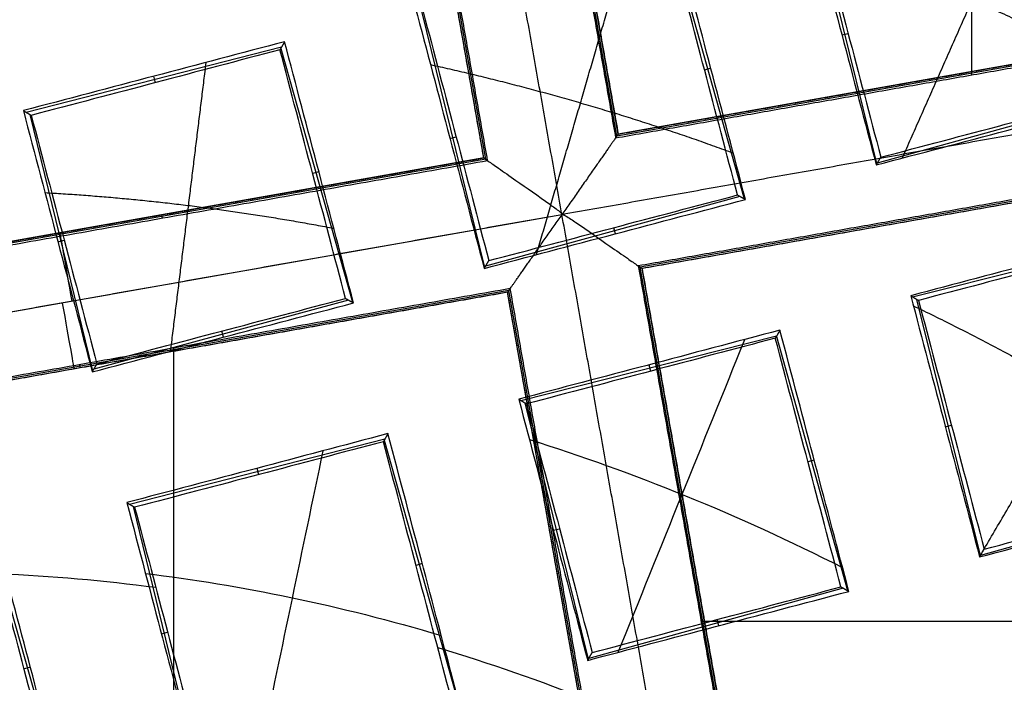
# Model space of a CAD drawing. Units: millimetres. Extents: x -32 to 153, y -180 to 114.
# Drawn here: x 0 to 2, y -153 to -151 of the extents above; entities that cross this region are included whole.
import ezdxf

# ---------------------------------------------------------------- set-up
doc = ezdxf.new("R2010")
doc.units = ezdxf.units.MM
doc.layers.add('Livello 01', color=7, linetype='Continuous', true_color=0x000000)

# ---------------------------------------------------------------- blocks, each defined once
blk = doc.blocks.new('10GV08160YY')
at = {"layer": 'Livello 01', "extrusion": (0, 0, -1)}
for centre in [(-119.996, -155.4815, 34.7822), (-119.996, -155.4815, 43.7822)]:
    blk.add_circle(centre, 8.4587, dxfattribs=at)
at = {"layer": 'Livello 01'}
for centre in [(119.996, -155.4815, -35.7822), (119.996, -155.4815, -35.2822), (119.996, -155.4815, -39.7822)]:
    blk.add_circle(centre, 8.4587, dxfattribs=at)
blk = doc.blocks.new('10RX02260YY')
at = {"layer": 'Livello 01', "color": 252, "true_color": 0x80a0a0}
for p, q in [((-0.435, -3.4969, -6.7598), (-0.435, -1.958, -6.7598)), ((-1.277, -2.1097, -6.92), (-1.014, -3.5965, -6.92)), ((-1.2737, -2.112, -7.0823), (-1.0117, -3.5933, -7.0823)), ((-1.5059, -2.1531, -7.0822), (-1.2439, -3.6343, -7.0822)), ((-1.5036, -2.1498, -6.92), (-1.2406, -3.6366, -6.92)), ((-0.1217, -3.1589, 1.7176), (-0.2459, -2.7205, 1.7176)), ((-0.4741, -2.7808, 1.6862), (-0.3657, -3.2233, 1.6862)), ((-0.7987, -3.3379, 1.6123), (-0.9222, -2.8994, 1.6123)), ((-0.1877, -2.9462, 1.6121), (-0.1769, -2.9431, 1.8266)), ((-1.5909, -3.0825, 1.582), (-1.1519, -2.9609, 1.582)), ((-1.1512, -2.9599, 1.5651), (-1.0419, -3.4022, 1.5651)), ((-0.4139, -3.0038, 1.5834), (-0.4247, -3.0064, 1.7947)), ((-2.885, -3.0247, -6.7598), (-1.346, -3.0247, -6.7598)), ((-1.3765, -3.0175, 1.48), (-1.3736, -3.0281, 1.6897)), ((-1.4758, -3.5171, 1.466), (-1.5984, -3.0783, 1.466)), ((-0.8645, -3.1248, 1.5071), (-0.8536, -3.1217, 1.722)), ((-2.2672, -3.2614, 1.4074), (-1.8283, -3.139, 1.4074)), ((-1.8283, -3.139, 1.4074), (-1.7182, -3.5811, 1.4074)), ((-1.0907, -3.1824, 1.4628), (-1.1014, -3.185, 1.6734)), ((-0.3587, -3.2276, 1.5764), (-0.8, -3.3403, 1.5764)), ((-0.5787, -3.2895, 1.4715), (-0.5816, -3.2785, 1.6881)), ((-1.5413, -3.3034, 1.3606), (-1.5304, -3.3004, 1.5761)), ((-1.0117, -3.5933, -7.0823), (0.4695, -3.3313, -7.0823)), ((-1.7675, -3.361, 1.3053), (-1.7782, -3.3637, 1.5154)), ((-1.014, -3.5965, -6.92), (0.1044, -3.3987, -6.92)), ((-1.0347, -3.4067, 1.4499), (-1.4763, -3.5182, 1.4499)), ((-1.1056, -3.7274, -7.2022), (0.6037, -3.4251, -7.2022)), ((-1.2555, -3.4681, 1.3449), (-1.2583, -3.4571, 1.5612)), ((-0.7368, -3.5799, 1.4953), (-0.2974, -3.4604, 1.4953)), ((-0.2955, -3.4575, 1.4482), (-0.1872, -3.9001, 1.4482)), ((-0.2739, -3.4628, -7.0802), (-0.2729, -3.4683, -6.7598)), ((-0.5211, -3.5158, 1.3937), (-0.5183, -3.5263, 1.6028)), ((-0.9707, -3.8254, -7.0822), (0.5106, -3.5634, -7.0822)), ((-1.7109, -3.5857, 1.2906), (-2.1528, -3.6962, 1.2906)), ((-0.62, -4.0146, 1.3868), (-0.7439, -3.5761, 1.3868)), ((-2.7274, -3.8996, -6.92), (-1.2406, -3.6366, -6.92)), ((-2.7251, -3.8963, -7.0823), (-1.2439, -3.6343, -7.0823)), ((-1.4128, -3.759, 1.376), (-0.9736, -3.6382, 1.376)), ((-0.9739, -3.8231, -6.92), (0.1454, -3.6252, -6.92)), ((-0.9725, -3.6364, 1.347), (-0.8637, -4.0789, 1.347)), ((-0.2354, -3.6806, 1.345), (-0.2461, -3.6833, 1.5566)), ((-1.1979, -3.6944, 1.274), (-1.195, -3.7049, 1.4834)), ((-0.4157, -3.7216, -6.7598), (-0.4147, -3.7271, -7.0802)), ((-1.297, -4.1936, 1.262), (-1.4202, -3.7549, 1.262)), ((-0.6859, -3.8016, 1.2815), (-0.6751, -3.7986, 1.4961)), ((-2.089, -3.938, 1.2241), (-1.6501, -3.8163, 1.2241)), ((-1.6495, -3.8155, 1.2109), (-1.54, -4.2577, 1.2109)), ((-0.9739, -3.8231, -6.92), (-0.7109, -5.3099, -6.92)), ((-0.9707, -3.8254, -7.0823), (-0.7087, -5.3067, -7.0823)), ((-0.9121, -3.8592, 1.2442), (-0.9229, -3.8619, 1.4552)), ((-2.6873, -4.1262, -6.92), (-1.2006, -3.8632, -6.92)), ((-2.6841, -4.1285, -7.0822), (-1.2028, -3.8665, -7.0822)), ((-1.2028, -3.8665, -7.0822), (-0.9408, -5.3477, -7.0822)), ((-1.2006, -3.8632, -6.92), (-0.9376, -5.35, -6.92)), ((-0.1805, -3.9042, 1.342), (-0.6216, -4.0175, 1.342)), ((-0.4002, -3.9663, 1.2367), (-0.403, -3.9553, 1.4534)), ((-1.8125, -5.5076, -6.7598), (-1.8125, -3.9686, -6.7598)), ((-1.3627, -3.9802, 1.1565), (-1.3518, -3.9772, 1.3716)), ((-1.5889, -4.0378, 1.1085), (-1.5996, -4.0405, 1.319))]:
    blk.add_line(p, q, dxfattribs=at)
for centre, radius in [((0, 0, 0.4978), 8.3495), ((0, 0, -7.5598), 7.4785), ((0, 0, 1.3978), 7.45), ((0, 0, 0.9478), 7.45), ((0, 0, 0.2478), 7.3297)]:
    blk.add_circle(centre, radius, dxfattribs=at)
at = {"layer": 'Livello 01', "color": 252, "true_color": 0x80a0a0, "extrusion": (0, 0, -1)}
for centre, radius in [((0, 0, 2.6647), 8), ((0, 0, 7.5598), 7.1274)]:
    blk.add_circle(centre, radius, dxfattribs=at)
for centre, radius, start, end in [((0, 0, 0.0022), 8.5, 79.96944, 228.75966), ((0, 0, 2.5522), 8, 259.96944, 228.75966), ((0, 0, 0.0022), 8.5, 228.75966, 79.96944), ((0, 0, 2.8022), 7.75, 48.75966, 228.75966), ((0, 0, -0.4978), 7.505, 318.75966, 78.75966), ((0, 0, 2.8022), 7.75, 228.75966, 48.75966), ((0, 0, -0.2402), 7.3298, 183.30704, 0), ((0, 0, -0.4978), 7.505, 198.75966, 318.75966), ((0, 0, -1.7678), 3.1103, 286.6467, 296.9365), ((0, 0, -1.3978), 6.5, 213.30704, 333.30704), ((0, 0, -1.7678), 3.1103, 272.4609, 277.4682)]:
    blk.add_arc(centre, radius, start, end, dxfattribs=at)
at = {"layer": 'Livello 01', "color": 252, "true_color": 0x80a0a0}
for centre, radius, start, end in [((0, 0, -0.5022), 8.5, 239.12005, 100.03056), ((0, 0, -2.7772), 8, 55.03056, 280.03056), ((0, 0, -7.2022), 7.7157, 100.03056, 55.03056), ((0, 0, 0.4978), 7.45, 176.69296, 356.69296), ((0, 0, 0.369), 7.505, 230.4296, 332.05121), ((0, 0, 0.2402), 7.505, 231.50686, 330.97382), ((0, 0, -3.4885), 7.75, 209.66067, 260.40045), ((0, 0, 1.1478), 6.5, 217.72619, 315.66818)]:
    blk.add_arc(centre, radius, start, end, dxfattribs=at)
at = {"layer": 'Livello 01', "color": 252, "true_color": 0x80a0a0, "extrusion": (9.09986e-07, 4.57535e-07, -1)}
blk.add_arc((0, 0, -0.8978), 6.5, 213.46537, 333.30704, dxfattribs=at)
at = {"layer": 'Livello 01', "color": 252, "true_color": 0x80a0a0, "extrusion": (0.984715, 0.174173, 8.88178e-16)}
for centre, start, end in [((-3.4821, -7.0823, -0.8618), 272.0175, 1), ((-3.4779, -7.0822, -0.8785), 179.0031, 270)]:
    blk.add_arc(centre, 0.12, start, end, dxfattribs=at)
at = {"layer": 'Livello 01', "color": 252, "true_color": 0x80a0a0}
for points, knots in [([(-4.4898, -7.5141, -0.6484), (-4.6698, -7.4072, -0.6523), (-6.77, -6.0536, -0.6977), (-9.5568, -1.6904, -0.7849), (-7.9488, 5.5595, -0.9099), (-1.6904, 9.5568, -1.0349), (5.5595, 7.9488, -1.1599), (9.5568, 1.6904, -1.2849), (7.9488, -5.5595, -1.4099), (1.6904, -9.5568, -1.5349), (-5.5595, -7.9488, -1.6599), (-9.5568, -1.6904, -1.7849), (-7.9488, 5.5595, -1.9099), (-1.6904, 9.5568, -2.0349), (5.5595, 7.9488, -2.1599), (9.5568, 1.6904, -2.2849), (7.9488, -5.5595, -2.4099), (1.6904, -9.5568, -2.5349), (-5.5595, -7.9488, -2.6599), (-9.5568, -1.6904, -2.7849), (-7.9488, 5.5595, -2.9099), (-1.6904, 9.5568, -3.0349), (4.341, 8.2191, -3.1389), (6.7429, 5.6832, -3.2012), (7.3579, 4.7265, -3.2219)], [1.046641, 1.046641, 1.046641, 1.046641, 1.744196, 9.367425, 16.990654, 24.613883, 32.237112, 39.86034, 47.483569, 55.106798, 62.730027, 70.353256, 77.976485, 85.599714, 93.222943, 100.846172, 108.469401, 116.09263, 123.715859, 131.339088, 138.962317, 146.585546, 154.208775, 157.98822, 157.98822, 157.98822, 157.98822]), ([(2.1384, 8.475, -0.6395), (3.1664, 8.2161, -0.6588), (6.2725, 6.8236, -0.7197), (9.5517, 1.6895, -0.8223), (7.9446, -5.5566, -0.9473), (1.6895, -9.5517, -1.0723), (-5.5566, -7.9446, -1.1973), (-9.5517, -1.6895, -1.3223), (-7.9446, 5.5566, -1.4473), (-1.6895, 9.5517, -1.5723), (5.5566, 7.9446, -1.6973), (9.5517, 1.6895, -1.8223), (7.9446, -5.5566, -1.9473), (1.6895, -9.5517, -2.0723), (-5.5566, -7.9446, -2.1973), (-9.5517, -1.6895, -2.3223), (-7.9446, 5.5566, -2.4473), (-1.6895, 9.5517, -2.5723), (5.5566, 7.9446, -2.6973), (9.5517, 1.6895, -2.8223), (7.9446, -5.5566, -2.9473), (1.6895, -9.5517, -3.0723), (-4.3394, -8.2146, -3.1763), (-6.7402, -5.6793, -3.2386), (-7.3551, -4.7224, -3.2593)], [18.043515, 18.043515, 18.043515, 18.043515, 21.565343, 29.182322, 36.7993, 44.416279, 52.033257, 59.650236, 67.267214, 74.884193, 82.501172, 90.11815, 97.735129, 105.352107, 112.969086, 120.586064, 128.203043, 135.820021, 143.437, 151.053979, 158.670957, 166.287936, 173.904914, 177.68337, 177.68337, 177.68337, 177.68337]), ([(3.4069, -7.7842, -3.1906), (5.2923, -6.9618, -3.152), (8.4249, -3.8877, -3.0737), (8.8831, 2.6878, -2.9541), (4.8565, 7.9065, -2.8345), (0.5452, 8.7284, -2.7563), (-1.4805, 8.3701, -2.7176)], [-26.079289, -26.079289, -26.079289, -26.079289, -19.559709, -13.039806, -6.519903, 0, 0, 0, 0]), ([(1.32, -7.4626, -7.4598), (-0.1453, -7.7218, -7.4598), (-3.2294, -7.3511, -7.4598), (-6.7699, -4.318, -7.4598), (-8.0274, 0.1713, -7.4598), (-7.0631, 3.1241, -7.4598), (-6.2102, 4.3435, -7.4598)], [-18.512863, -18.512863, -18.512863, -18.512863, -13.884659, -9.256432, -4.628204, 0, 0, 0, 0]), ([(-1.1056, -3.7274, -7.2022), (-1.1062, -3.7275, -7.2022), (-1.1069, -3.7275, -7.2022), (-1.1075, -3.7273, -7.2022), (-1.1091, -3.727, -7.2022), (-1.1105, -3.7263, -7.2022), (-1.1118, -3.7255, -7.2021), (-1.1181, -3.722, -7.2018), (-1.1239, -3.7178, -7.2012), (-1.1298, -3.7138, -7.2003), (-1.1501, -3.6998, -7.1971), (-1.1703, -3.6857, -7.1899), (-1.1883, -3.6731, -7.1782), (-1.1993, -3.6654, -7.1711), (-1.2097, -3.6582, -7.1622), (-1.2185, -3.6521, -7.1514), (-1.2255, -3.6471, -7.1428), (-1.2317, -3.6428, -7.1328), (-1.2361, -3.6397, -7.1218), (-1.2398, -3.6372, -7.1128), (-1.2423, -3.6354, -7.103), (-1.2433, -3.6347, -7.0931), (-1.2437, -3.6344, -7.0895), (-1.2439, -3.6343, -7.0859), (-1.2439, -3.6343, -7.0823)], [-0.2275988, -0.2275988, -0.2275988, -0.2275988, -0.2255901, -0.2255901, -0.2255901, -0.2208949, -0.2208949, -0.2208949, -0.1993447, -0.1993447, -0.1993447, -0.1239128, -0.1239128, -0.1239128, -0.0780869, -0.0780869, -0.0780869, -0.0411353, -0.0411353, -0.0411353, -0.0108115, -0.0108115, -0.0108115, 0, 0, 0, 0]), ([(-0.9707, -3.8254, -7.0823), (-0.9707, -3.8254, -7.0859), (-0.9709, -3.8253, -7.0895), (-0.9712, -3.825, -7.0931), (-0.9723, -3.8243, -7.103), (-0.9748, -3.8225, -7.1128), (-0.9784, -3.82, -7.1218), (-0.9828, -3.8169, -7.1328), (-0.989, -3.8126, -7.1428), (-0.9961, -3.8076, -7.1514), (-1.0048, -3.8015, -7.1622), (-1.0152, -3.7942, -7.1711), (-1.0262, -3.7865, -7.1782), (-1.0442, -3.7739, -7.1899), (-1.0644, -3.7598, -7.1971), (-1.0845, -3.7455, -7.2003), (-1.0902, -3.7413, -7.2012), (-1.0962, -3.7373, -7.2018), (-1.1016, -3.7326, -7.2021), (-1.1028, -3.7316, -7.2022), (-1.104, -3.7306, -7.2022), (-1.1048, -3.7293, -7.2022), (-1.1052, -3.7287, -7.2022), (-1.1055, -3.7281, -7.2022), (-1.1056, -3.7274, -7.2022)], [0, 0, 0, 0, 0.0108115, 0.0108115, 0.0108115, 0.0411353, 0.0411353, 0.0411353, 0.0780869, 0.0780869, 0.0780869, 0.1239128, 0.1239128, 0.1239128, 0.1993447, 0.1993447, 0.1993447, 0.2208949, 0.2208949, 0.2208949, 0.2255901, 0.2255901, 0.2255901, 0.2275988, 0.2275988, 0.2275988, 0.2275988])]:
    blk.add_open_spline(points, degree=3, knots=knots, dxfattribs=at)
for points, degree in [([(-1.5676, 8.8624, -1.1755), (-3.3609, 8.5452, -1.1435), (-6.7442, 6.7891, -1.0794), (-9.413, 1.7283, -0.9832), (-8.7161, -3.9505, -0.8871), (-6.1773, -6.794, -0.823), (-4.6136, -7.7276, -0.7909)], 3), ([(1.5676, -8.8624, -1.929), (0.4075, -9.0676, -1.9498), (-1.9938, -9.0165, -1.9915), (-5.2926, -7.5671, -2.054), (-7.7855, -4.9657, -2.1165), (-9.0932, -1.6084, -2.179), (-9.0165, 1.9939, -2.2415), (-7.5671, 5.2925, -2.304), (-4.9657, 7.7855, -2.3665), (-2.7277, 8.6572, -2.4081), (-1.5676, 8.8624, -2.429)], 3), ([(1.5676, -8.8624, -0.929), (0.4075, -9.0676, -0.9498), (-1.9938, -9.0165, -0.9915), (-5.2926, -7.5671, -1.054), (-7.7855, -4.9657, -1.1165), (-9.0932, -1.6084, -1.179), (-9.0165, 1.9939, -1.2415), (-7.5671, 5.2925, -1.304), (-4.9657, 7.7855, -1.3665), (-2.7277, 8.6572, -1.4081), (-1.5676, 8.8624, -1.429)], 3), ([(-1.5676, 8.8624, -2.1755), (-2.7277, 8.6572, -2.1547), (-4.9657, 7.7855, -2.113), (-7.5671, 5.2925, -2.0505), (-9.0165, 1.9939, -1.988), (-9.0932, -1.6084, -1.9255), (-7.7855, -4.9657, -1.863), (-5.2926, -7.5671, -1.8005), (-1.9938, -9.0165, -1.738), (0.4075, -9.0676, -1.6964), (1.5676, -8.8624, -1.6755)], 3), ([(-1.5676, 8.8624, -3.1755), (-2.7277, 8.6572, -3.1547), (-4.9657, 7.7855, -3.113), (-7.5671, 5.2925, -3.0505), (-9.0165, 1.9939, -2.988), (-9.0932, -1.6084, -2.9255), (-7.7855, -4.9657, -2.863), (-5.2926, -7.5671, -2.8005), (-1.9938, -9.0165, -2.738), (0.4075, -9.0676, -2.6964), (1.5676, -8.8624, -2.6755)], 3), ([(-1.513, 8.5538, -0.6099), (0.112, 8.8677, -0.625), (3.5588, 8.5433, -0.6552), (7.6832, 5.3076, -0.7004), (9.4153, 0.3104, -0.7457), (8.5779, -3.1448, -0.7758), (7.7185, -4.6286, -0.7909)], 3), ([(-1.4805, 8.3701, -2.8868), (0.5451, 8.7284, -2.9257), (4.8564, 7.9065, -3.0034), (8.8832, 2.6879, -3.12), (8.4252, -3.8877, -3.2367), (5.2928, -6.9619, -3.3144), (3.4083, -7.7867, -3.3533)], 3), ([(1.4805, -8.3701, -1.2176), (2.5761, -8.1763, -1.1968), (4.6898, -7.353, -1.1551), (7.1467, -4.9985, -1.0926), (8.5156, -1.8831, -1.0301), (8.588, 1.519, -0.9676), (7.353, 4.6899, -0.9051), (4.9985, 7.1467, -0.8426), (1.883, 8.5156, -0.7801), (-0.3848, 8.5639, -0.7385), (-1.4805, 8.3701, -0.7176)], 3), ([(1.4805, -8.3701, -2.2176), (2.5761, -8.1763, -2.1968), (4.6898, -7.353, -2.1551), (7.1467, -4.9985, -2.0926), (8.5156, -1.8831, -2.0301), (8.588, 1.519, -1.9676), (7.353, 4.6899, -1.9051), (4.9985, 7.1467, -1.8426), (1.883, 8.5156, -1.7801), (-0.3848, 8.5639, -1.7385), (-1.4805, 8.3701, -1.7176)], 3), ([(-1.4805, 8.3701, -1.8868), (-0.3848, 8.5639, -1.9077), (1.883, 8.5156, -1.9493), (4.9985, 7.1467, -2.0118), (7.353, 4.6899, -2.0743), (8.588, 1.519, -2.1368), (8.5156, -1.8831, -2.1993), (7.1467, -4.9985, -2.2618), (4.6898, -7.353, -2.3243), (2.5761, -8.1763, -2.366), (1.4805, -8.3701, -2.3868)], 3), ([(-1.4805, 8.3701, -0.8868), (-0.3848, 8.5639, -0.9077), (1.883, 8.5156, -0.9493), (4.9985, 7.1467, -1.0118), (7.353, 4.6899, -1.0743), (8.588, 1.519, -1.1368), (8.5156, -1.8831, -1.1993), (7.1467, -4.9985, -1.2618), (4.6898, -7.353, -1.3243), (2.5761, -8.1763, -1.366), (1.4805, -8.3701, -1.3868)], 3), ([(-4.3625, -7.2951, -0.5022), (-5.8383, -6.4125, -0.5343), (-8.2336, -3.7264, -0.5984), (-8.8891, 1.6354, -0.6945), (-6.3681, 6.4129, -0.7907), (-3.1737, 8.0706, -0.8548), (-1.4805, 8.3701, -0.8868)], 3), ([(-1.4805, 8.3701, -1.7176), (-2.5761, 8.1763, -1.6968), (-4.6898, 7.353, -1.6551), (-7.1467, 4.9985, -1.5926), (-8.5156, 1.8831, -1.5301), (-8.588, -1.519, -1.4676), (-7.353, -4.6899, -1.4051), (-4.9985, -7.1467, -1.3426), (-1.883, -8.5156, -1.2801), (0.3848, -8.5639, -1.2385), (1.4805, -8.3701, -1.2176)], 3), ([(-1.4805, 8.3701, -2.7176), (-2.5761, 8.1763, -2.6968), (-4.6898, 7.353, -2.6551), (-7.1467, 4.9985, -2.5926), (-8.5156, 1.8831, -2.5301), (-8.588, -1.519, -2.4676), (-7.353, -4.6899, -2.4051), (-4.9985, -7.1467, -2.3426), (-1.883, -8.5156, -2.2801), (0.3848, -8.5639, -2.2385), (1.4805, -8.3701, -2.2176)], 3), ([(1.4805, -8.3701, -2.3868), (0.3848, -8.5639, -2.4077), (-1.883, -8.5156, -2.4493), (-4.9985, -7.1467, -2.5118), (-7.353, -4.6899, -2.5743), (-8.588, -1.519, -2.6368), (-8.5156, 1.8831, -2.6993), (-7.1467, 4.9985, -2.7618), (-4.6898, 7.353, -2.8243), (-2.5761, 8.1763, -2.866), (-1.4805, 8.3701, -2.8868)], 3), ([(1.4805, -8.3701, -1.3868), (0.3848, -8.5639, -1.4077), (-1.883, -8.5156, -1.4493), (-4.9985, -7.1467, -1.5118), (-7.353, -4.6899, -1.5743), (-8.588, -1.519, -1.6368), (-8.5156, 1.8831, -1.6993), (-7.1467, 4.9985, -1.7618), (-4.6898, 7.353, -1.8243), (-2.5761, 8.1763, -1.866), (-1.4805, 8.3701, -1.8868)], 3), ([(4.5134, 6.4532, -3.1328), (5.358, 5.8624, -3.1328), (6.8122, 4.345, -3.1328), (7.9564, 1.4073, -3.1328), (7.8893, -1.7446, -3.1328), (6.6212, -4.6309, -3.1328), (4.345, -6.8122, -3.1328), (1.4073, -7.9564, -3.1328), (-1.7446, -7.8893, -3.1328), (-4.6309, -6.6212, -3.1328), (-6.8122, -4.345, -3.1328), (-7.9564, -1.4073, -3.1328), (-7.8893, 1.7446, -3.1328), (-6.6212, 4.6309, -3.1328), (-4.345, 6.8122, -3.1328), (-1.4073, 7.9564, -3.1328), (1.7446, 7.8893, -3.1328), (3.6688, 7.0439, -3.1328), (4.5134, 6.4532, -3.1328)], 3), ([(4.3931, 6.2811, -7.3436), (5.2152, 5.7061, -7.3436), (6.6306, 4.2291, -7.3436), (7.7443, 1.3698, -7.3436), (7.679, -1.6981, -7.3436), (6.4446, -4.5074, -7.3436), (4.2291, -6.6306, -7.3436), (1.3698, -7.7443, -7.3436), (-1.6981, -7.679, -7.3436), (-4.5074, -6.4446, -7.3436), (-6.6306, -4.2291, -7.3436), (-7.7443, -1.3698, -7.3436), (-7.679, 1.6981, -7.3436), (-6.4446, 4.5074, -7.3436), (-4.2291, 6.6306, -7.3436), (-1.3698, 7.7443, -7.3436), (1.6981, 7.679, -7.3436), (3.571, 6.8561, -7.3436), (4.3931, 6.2811, -7.3436)], 3), ([(1.5676, -8.8624, -2.929), (0.2872, -9.0889, -2.9517), (-2.3723, -8.978, -2.9973), (-5.9236, -7.1516, -3.0656), (-8.3793, -4.0026, -3.1339), (-8.9834, -1.4102, -3.1795), (-8.9993, -0.1101, -3.2022)], 3), ([(-1.4086, -2.014, -7.2022), (-1.2571, -2.8707, -7.2022), (-1.1056, -3.7274, -7.2022)], 2), ([(-1.2802, -2.1075, -6.7598), (-1.1482, -2.8536, -6.7598), (-1.0163, -3.5998, -6.7598)], 2), ([(-1.2737, -2.112, -7.0802), (-1.1427, -2.8526, -7.0802), (-1.0117, -3.5933, -7.0802)], 2), ([(-1.2439, -3.6343, -7.0802), (-1.3749, -2.8937, -7.0802), (-1.5059, -2.1531, -7.0801)], 2), ([(-1.2374, -3.6389, -6.7598), (-1.3694, -2.8927, -6.7598), (-1.5013, -2.1466, -6.7598)], 2), ([(-0.2475, -2.7196, 1.6928), (-0.2078, -2.8699, 1.6393), (-0.1681, -3.0203, 1.5857), (-0.1285, -3.1707, 1.5321)], 3), ([(-0.2338, -2.7273, 1.9033), (-0.196, -2.8706, 1.8526), (-0.1582, -3.0138, 1.8014), (-0.1205, -3.1568, 1.75)], 3), ([(-0.3542, -3.2302, 1.5044), (-0.3967, -3.0692, 1.5608), (-0.4364, -2.9188, 1.613), (-0.4732, -2.7791, 1.6607)], 3), ([(-0.3678, -3.2221, 1.7195), (-0.4056, -3.0791, 1.7696), (-0.4433, -2.9359, 1.8192), (-0.4811, -2.7926, 1.8682)], 3), ([(-0.5868, -2.8092, 1.6423), (-0.6223, -2.9793, 1.5792), (-0.6578, -3.1495, 1.516), (-0.6934, -3.3196, 1.4529)], 3), ([(-0.9243, -2.8982, 1.5798), (-0.887, -3.0392, 1.5351), (-0.8473, -3.1896, 1.4863), (-0.8052, -3.3493, 1.4335)], 3), ([(-0.9106, -2.9059, 1.7914), (-0.8727, -3.0494, 1.7458), (-0.8349, -3.1925, 1.6992), (-0.7973, -3.3354, 1.6518)], 3), ([(-1.15, -2.9578, 1.532), (-1.2936, -2.9958, 1.5003), (-1.444, -3.0355, 1.4645), (-1.601, -3.0768, 1.4249)], 3), ([(-1.15, -2.9578, 1.532), (-1.1539, -2.9645, 1.6356), (-1.1578, -2.9712, 1.7392)], 2), ([(-1.031, -3.4088, 1.3911), (-1.073, -3.2498, 1.442), (-1.1127, -3.0995, 1.489), (-1.15, -2.9578, 1.532)], 3), ([(-1.1578, -2.9712, 1.7392), (-1.3014, -3.0092, 1.7074), (-1.4446, -3.047, 1.6733), (-1.5873, -3.0846, 1.6374)], 3), ([(-1.2028, -2.9717, 1.5202), (-1.2757, -3.1518, 1.4497), (-1.3486, -3.3318, 1.3791), (-1.4214, -3.5118, 1.3085)], 3), ([(-1.0445, -3.4007, 1.6053), (-1.0823, -3.2578, 1.6509), (-1.12, -3.1147, 1.6956), (-1.1578, -2.9712, 1.7392)], 3), ([(-0.3865, -3.108, 1.5471), (-0.5504, -3.0876, 1.5471), (-0.7217, -3.0531, 1.5471), (-0.8972, -3.0007, 1.5471)], 3), ([(-1.601, -3.0768, 1.4249), (-1.5632, -3.2198, 1.3851), (-1.5236, -3.3701, 1.3417), (-1.482, -3.5279, 1.2948)], 3), ([(-1.5873, -3.0846, 1.6374), (-1.5942, -3.0807, 1.5311), (-1.601, -3.0768, 1.4249)], 2), ([(-1.5873, -3.0846, 1.6374), (-1.5494, -3.2281, 1.5974), (-1.5116, -3.3712, 1.5559), (-1.474, -3.5141, 1.5133)], 3), ([(-1.0494, -3.339, 1.4134), (-1.2276, -3.283, 1.4134), (-1.4093, -3.2101, 1.4134), (-1.5902, -3.1179, 1.4134)], 3), ([(-1.8268, -3.1364, 1.3663), (-1.9775, -3.1762, 1.3262), (-2.1278, -3.2159, 1.2845), (-2.2778, -3.2554, 1.2415)], 3), ([(-1.8268, -3.1364, 1.3663), (-1.9928, -3.4214, 1.2465), (-2.1588, -3.7065, 1.1266)], 2), ([(-1.8268, -3.1364, 1.3663), (-1.8307, -3.1431, 1.4699), (-1.8346, -3.1498, 1.5734)], 2), ([(-1.7078, -3.5875, 1.2415), (-1.7474, -3.4375, 1.2845), (-1.7871, -3.2872, 1.3262), (-1.8268, -3.1364, 1.3663)], 3), ([(-1.8346, -3.1498, 1.5734), (-1.9781, -3.1878, 1.5353), (-2.1212, -3.2256, 1.4956), (-2.2641, -3.2632, 1.4548)], 3), ([(-1.7213, -3.5793, 1.4548), (-1.759, -3.4365, 1.4956), (-1.7968, -3.2934, 1.5353), (-1.8346, -3.1498, 1.5734)], 3), ([(-0.7973, -3.3354, 1.6518), (-0.6546, -3.2976, 1.6772), (-0.5114, -3.2598, 1.7), (-0.3678, -3.2221, 1.7195)], 3), ([(-0.3542, -3.2302, 1.5044), (-0.361, -3.2262, 1.612), (-0.3678, -3.2221, 1.7195)], 2), ([(-0.8052, -3.3493, 1.4335), (-0.6506, -3.3083, 1.461), (-0.5002, -3.2686, 1.4847), (-0.3542, -3.2302, 1.5044)], 3), ([(-1.0117, -3.5933, -7.0802), (-0.2711, -3.4623, -7.0802), (0.4695, -3.3313, -7.0802)], 2), ([(-0.8052, -3.3493, 1.4335), (-0.8013, -3.3424, 1.5427), (-0.7973, -3.3354, 1.6518)], 2), ([(-1.482, -3.5279, 1.2948), (-1.3263, -3.4867, 1.3304), (-1.176, -3.447, 1.3625), (-1.031, -3.4088, 1.3911)], 3), ([(-1.474, -3.5141, 1.5133), (-1.3313, -3.4763, 1.546), (-1.1882, -3.4385, 1.5768), (-1.0445, -3.4007, 1.6053)], 3), ([(-1.031, -3.4088, 1.3911), (-1.0378, -3.4048, 1.4982), (-1.0445, -3.4007, 1.6053)], 2), ([(-1.0163, -3.5998, -6.7598), (-0.456, -3.5007, -6.7598), (0.1042, -3.4016, -6.7598)], 2), ([(-1.1056, -3.7274, -7.2022), (-0.2509, -3.5763, -7.2022), (0.6037, -3.4251, -7.2022)], 2), ([(-0.2946, -3.456, 1.4248), (-0.4454, -3.4959, 1.4057), (-0.5957, -3.5356, 1.3833), (-0.7457, -3.575, 1.3582)], 3), ([(-0.2946, -3.456, 1.4248), (-0.2986, -3.4627, 1.5287), (-0.3026, -3.4694, 1.6325)], 2), ([(-0.1756, -3.9071, 1.2641), (-0.2153, -3.7568, 1.318), (-0.2549, -3.6065, 1.3716), (-0.2946, -3.456, 1.4248)], 3), ([(-0.3026, -3.4694, 1.6325), (-0.4461, -3.5074, 1.6142), (-0.5892, -3.5452, 1.593), (-0.732, -3.5827, 1.5692)], 3), ([(-0.1892, -3.8989, 1.4796), (-0.227, -3.7558, 1.5308), (-0.2648, -3.6127, 1.5818), (-0.3026, -3.4694, 1.6325)], 3), ([(-0.4299, -3.4917, 1.4068), (-0.4606, -3.7409, 1.3156), (-0.4913, -3.9902, 1.2244)], 2), ([(-1.482, -3.5279, 1.2948), (-1.478, -3.521, 1.404), (-1.474, -3.5141, 1.5133)], 2), ([(-2.1508, -3.6927, 1.3452), (-2.008, -3.6549, 1.3832), (-1.8648, -3.6171, 1.4198), (-1.7213, -3.5793, 1.4548)], 3), ([(-1.7078, -3.5875, 1.2415), (-1.7145, -3.5834, 1.3481), (-1.7213, -3.5793, 1.4548)], 2), ([(-0.7457, -3.575, 1.3582), (-0.7059, -3.7256, 1.3076), (-0.6663, -3.8759, 1.2563), (-0.6267, -4.0261, 1.2046)], 3), ([(-0.732, -3.5827, 1.5692), (-0.7389, -3.5789, 1.4637), (-0.7457, -3.575, 1.3582)], 2), ([(-0.732, -3.5827, 1.5692), (-0.6942, -3.7261, 1.521), (-0.6564, -3.8692, 1.4721), (-0.6187, -4.0123, 1.4228)], 3), ([(-2.1588, -3.7065, 1.1266), (-2.0089, -3.6668, 1.1665), (-1.8585, -3.6272, 1.2049), (-1.7078, -3.5875, 1.2415)], 3), ([(-1.0117, -3.5933, -7.0802), (-1.014, -3.5965, -6.92), (-1.0163, -3.5998, -6.7598)], 2), ([(-1.0117, -3.5933, -7.0802), (-1.0117, -3.5933, -7.0813), (-1.0117, -3.5933, -7.0823)], 2), ([(-2.7251, -3.8963, -7.0802), (-1.9845, -3.7653, -7.0802), (-1.2439, -3.6343, -7.0802)], 2), ([(-0.9714, -3.6346, 1.3181), (-1.1222, -3.6745, 1.29), (-1.2725, -3.7142, 1.2593), (-1.4225, -3.7536, 1.2266)], 3), ([(-1.2439, -3.6343, -7.0823), (-1.2439, -3.6343, -7.0813), (-1.2439, -3.6343, -7.0802)], 2), ([(-1.2439, -3.6343, -7.0802), (-1.2406, -3.6366, -6.92), (-1.2374, -3.6389, -6.7598)], 2), ([(-0.9714, -3.6346, 1.3181), (-0.9754, -3.6413, 1.4218), (-0.9793, -3.648, 1.5255)], 2), ([(0.1443, -3.6225, -6.7598), (-0.4164, -3.7217, -6.7598), (-0.9772, -3.8209, -6.7598)], 2), ([(-0.8524, -4.0857, 1.1686), (-0.8921, -3.9355, 1.2191), (-0.9317, -3.7852, 1.269), (-0.9714, -3.6346, 1.3181)], 3), ([(0.1466, -3.6278, -7.0801), (-0.412, -3.7266, -7.0802), (-0.9707, -3.8254, -7.0802)], 2), ([(-2.7297, -3.9028, -6.7598), (-1.9835, -3.7708, -6.7598), (-1.2374, -3.6389, -6.7598)], 2), ([(-0.9793, -3.648, 1.5255), (-1.1228, -3.686, 1.4986), (-1.266, -3.7238, 1.4695), (-1.4088, -3.7614, 1.4385)], 3), ([(-0.866, -4.0775, 1.3833), (-0.9037, -3.9345, 1.4313), (-0.9415, -3.7914, 1.4787), (-0.9793, -3.648, 1.5255)], 3), ([(-1.0616, -3.6584, 1.301), (-1.1374, -3.9196, 1.2022), (-1.2132, -4.1808, 1.1034)], 2), ([(-2.819, -4.0305, -7.2022), (-1.9623, -3.879, -7.2022), (-1.1056, -3.7274, -7.2022)], 2), ([(-1.1056, -3.7274, -7.2022), (-0.954, -4.5841, -7.2022), (-0.8025, -5.4408, -7.2022)], 2), ([(-1.4225, -3.7536, 1.2266), (-1.3827, -3.9042, 1.1806), (-1.343, -4.0546, 1.1335), (-1.3035, -4.2047, 1.0856)], 3), ([(-1.4088, -3.7614, 1.4385), (-1.4156, -3.7575, 1.3326), (-1.4225, -3.7536, 1.2266)], 2), ([(-1.4088, -3.7614, 1.4385), (-1.3709, -3.9048, 1.3946), (-1.3331, -4.0479, 1.3497), (-1.2955, -4.1909, 1.3041)], 3), ([(-1.6482, -3.8132, 1.1757), (-1.7989, -3.8531, 1.1407), (-1.9493, -3.8927, 1.1038), (-2.0993, -3.9322, 1.0655)], 3), ([(-1.6933, -3.8251, 1.1652), (-1.8142, -4.0983, 1.0567), (-1.9351, -4.3714, 0.9481)], 2), ([(-1.6482, -3.8132, 1.1757), (-1.6521, -3.8199, 1.2793), (-1.6561, -3.8266, 1.3829)], 2), ([(-1.5292, -4.2643, 1.0391), (-1.5688, -4.1142, 1.0856), (-1.6085, -3.9639, 1.1312), (-1.6482, -3.8132, 1.1757)], 3), ([(-0.9772, -3.8209, -6.7598), (-0.8452, -4.567, -6.7598), (-0.7132, -5.3132, -6.7598)], 2), ([(-0.9707, -3.8254, -7.0802), (-0.9739, -3.8231, -6.92), (-0.9772, -3.8209, -6.7598)], 2), ([(-1.6561, -3.8266, 1.3829), (-1.7995, -3.8646, 1.3495), (-1.9427, -3.9024, 1.3145), (-2.0855, -3.94, 1.2782)], 3), ([(-1.5427, -4.2561, 1.253), (-1.5805, -4.1132, 1.2972), (-1.6183, -3.9701, 1.3405), (-1.6561, -3.8266, 1.3829)], 3), ([(-0.9707, -3.8254, -7.0802), (-0.9707, -3.8254, -7.0812), (-0.9707, -3.8254, -7.0823)], 2), ([(-0.9707, -3.8254, -7.0802), (-0.8397, -4.566, -7.0802), (-0.7087, -5.3067, -7.0802)], 2), ([(-1.1983, -3.86, -6.7598), (-1.9444, -3.992, -6.7598), (-2.6906, -4.1239, -6.7598)], 2), ([(-1.2028, -3.8665, -7.0801), (-1.9435, -3.9975, -7.0801), (-2.6841, -4.1285, -7.0801)], 2), ([(-1.1983, -3.86, -6.7598), (-1.2006, -3.8632, -6.92), (-1.2028, -3.8665, -7.0801)], 2), ([(-0.9408, -5.3477, -7.0801), (-1.0718, -4.6071, -7.0801), (-1.2028, -3.8665, -7.0801)], 2), ([(-0.9343, -5.3523, -6.7598), (-1.0663, -4.6061, -6.7598), (-1.1983, -3.86, -6.7598)], 2), ([(-0.6267, -4.0261, 1.2046), (-0.4767, -3.9864, 1.2273), (-0.3264, -3.9467, 1.2472), (-0.1756, -3.9071, 1.2641)], 3), ([(-0.6187, -4.0123, 1.4228), (-0.4759, -3.9744, 1.4443), (-0.3328, -3.9366, 1.4634), (-0.1892, -3.8989, 1.4796)], 3), ([(-0.1756, -3.9071, 1.2641), (-0.1824, -3.903, 1.3718), (-0.1892, -3.8989, 1.4796)], 2), ([(-0.6267, -4.0261, 1.2046), (-0.6227, -4.0192, 1.3137), (-0.6187, -4.0123, 1.4228)], 2)]:
    blk.add_open_spline(points, degree=degree, dxfattribs=at)
for points, weights, degree in [([(-1.7124, -3.57, 1.2465), (-1.9992, -3.4325, 1.2464), (-2.2604, -3.2508, 1.2465)], [0.997288065875, 0.994083938164, 0.99728805992], 2), ([(-1.0117, -3.5933, -7.0823), (-1.0117, -3.5933, -7.1507), (-1.0502, -3.6483, -7.1998), (-1.1056, -3.7274, -7.2022)], [1, 0.812963738818, 0.812963738818, 1], 3), ([(-0.213, -3.7655, 1.3147), (-0.4644, -3.7513, 1.3147), (-0.7117, -3.7038, 1.3147)], [0.996410059585, 0.994217299674, 0.996452959489], 2), ([(-1.2028, -3.8665, -7.0801), (-1.2038, -3.8679, -7.1514), (-1.1633, -3.81, -7.2022), (-1.1056, -3.7274, -7.2022)], [1, 0.8006061762, 0.8006061762, 0.999999999998], 3), ([(-0.8786, -3.9865, 1.2019), (-1.145, -3.9278, 1.2019), (-1.4012, -3.8341, 1.2019)], [0.99710117683, 0.994922283122, 0.997182345449], 2), ([(-1.5442, -4.2076, 1.0566), (-1.8256, -4.1043, 1.0566), (-2.0907, -3.9645, 1.0566)], [0.997825991959, 0.995659926733, 0.99794351128], 2)]:
    blk.add_rational_spline(points, weights, degree=degree, dxfattribs=at)
blk = doc.blocks.new('63000403-00')
at = {"layer": 'Livello 01'}
blk.add_blockref('10GV08160YY', (-119.996, 0, 35.7296), dxfattribs=at)
at = {"layer": 'Livello 01', "rotation": 179.9999999999996}
blk.add_blockref('10RX02260YY', (0, -155.4815, -0.4928), dxfattribs=at)
blk = doc.blocks.new('6300A113-A0')
at = {"layer": 'Livello 01'}
blk.add_blockref('63000403-00', (0, 0), dxfattribs=at)
blk = doc.blocks.new('2900B113-00+6300A113-A0')
at = {"layer": 'Livello 01'}
blk.add_blockref('6300A113-A0', (0, 0), dxfattribs=at)

msp = doc.modelspace()

# ---------------------------------------------------------------- block references
at = {"layer": 'Livello 01'}
msp.add_blockref('2900B113-00+6300A113-A0', (0, 0), dxfattribs=at)

doc.saveas('drawing.dxf')
